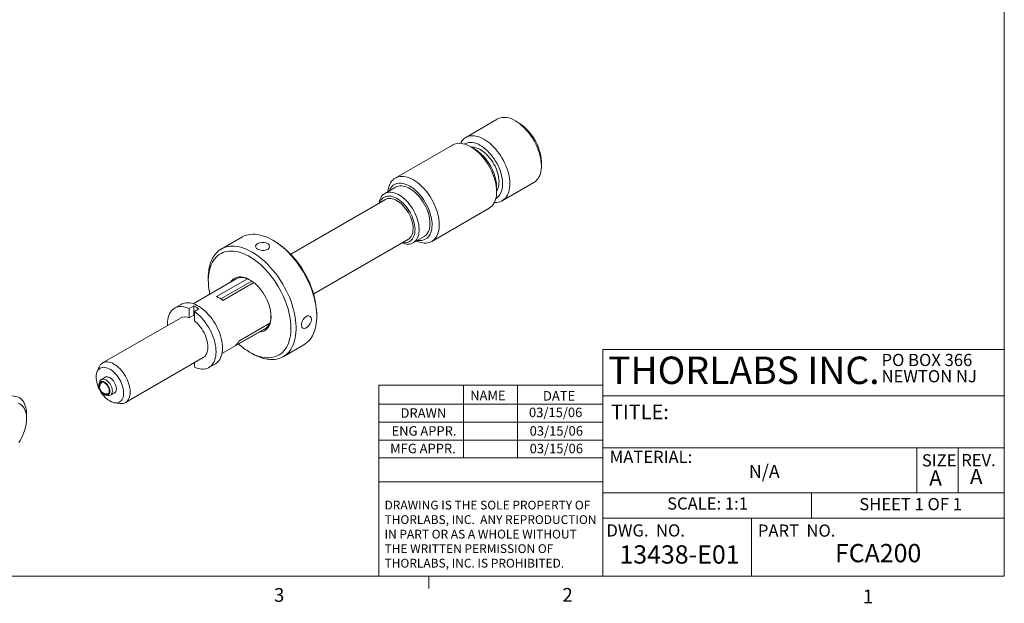
# Model space of a CAD drawing. Units: inches. Extents: x 0.3 to 10.6, y 0.2 to 8.2.
# Drawn here: x 3.9 to 10.6, y 0.2 to 4.2 of the extents above; entities that cross this region are included whole.
import ezdxf

# ---------------------------------------------------------------- set-up
doc = ezdxf.new("R2010")
doc.units = ezdxf.units.IN
doc.header["$MEASUREMENT"] = 0
doc.styles.add('SLDTEXTSTYLE0', font='TXT', dxfattribs={"width": 0.75})
doc.styles.add('SLDTEXTSTYLE1', font='TXT', dxfattribs={"width": 0.666667})
doc.styles.add('SLDTEXTSTYLE10', font='TXT', dxfattribs={"width": 0.675})
doc.styles.add('SLDTEXTSTYLE3', font='TXT', dxfattribs={"width": 0.65625})
doc.styles.add('SLDTEXTSTYLE5', font='TXT', dxfattribs={"width": 0.689516})
doc.styles.add('SLDTEXTSTYLE6', font='TXT', dxfattribs={"width": 0.693182})
doc.styles.add('SLDTEXTSTYLE7', font='TXT', dxfattribs={"width": 0.672414})
doc.styles.add('SLDTEXTSTYLE8', font='TXT', dxfattribs={"width": 0.705})
doc.styles.add('SLDTEXTSTYLE9', font='TXT', dxfattribs={"width": 0.711207})

# ---------------------------------------------------------------- blocks, each defined once
blk = doc.blocks.new('SW_NOTE_0')
at = {"color": 7, "linetype": 'Continuous', "lineweight": 0, "char_height": 0.06, "attachment_point": 1}
for s, insert, style in [('{DRAWING IS THE SOLE PROPERTY OF}', (0, -0.0227), 'SLDTEXTSTYLE5'), ('{THORLABS, INC.  ANY REPRODUCTION }', (0, -0.1221), 'SLDTEXTSTYLE6'), ('{IN PART OR AS A WHOLE WITHOUT}', (0, -0.2215), 'SLDTEXTSTYLE7'), ('{THE WRITTEN PERMISSION OF}', (0, -0.3208), 'SLDTEXTSTYLE8'), ('{THORLABS, INC. IS PROHIBITED.}', (0, -0.4202), 'SLDTEXTSTYLE9')]:
    blk.add_mtext(s, dxfattribs=dict(at, insert=insert, style=style))
blk = doc.blocks.new('SW_NOTE_1')
at = {"color": 7, "linetype": 'Continuous', "lineweight": 0, "char_height": 0.083333, "attachment_point": 1}
for s, insert, style in [('{PO BOX 366}', (0, 0.1064), 'SLDTEXTSTYLE10'), ('{NEWTON NJ}', (0, -0.0047), 'SLDTEXTSTYLE0')]:
    blk.add_mtext(s, dxfattribs=dict(at, insert=insert, style=style))

msp = doc.modelspace()

# ---------------------------------------------------------------- linework, layer by layer
at = {"color": 7, "linetype": 'Continuous', "lineweight": 0}
for p, q in [((10.6299, 0.3921), (10.6299, 8.1921)), ((7.1605, 3.5185), (6.9448, 3.394)), ((7.3103, 3.4918), (7.2855, 3.5061)), ((6.8545, 3.3418), (6.462, 3.1152)), ((7.0043, 3.3151), (6.9795, 3.3294)), ((7.4623, 3.1999), (7.4623, 3.2285)), ((6.4648, 3.0533), (6.3905, 3.0105)), ((7.1563, 3.0232), (7.1563, 3.0518)), ((7.1948, 2.9609), (7.4105, 3.0854)), ((6.3958, 2.9687), (5.7487, 2.5952)), ((6.712, 2.6822), (7.1045, 2.9088)), ((5.4126, 2.7115), (5.2712, 2.6298)), ((5.905, 2.3246), (6.552, 2.6981)), ((6.5855, 2.6727), (6.6598, 2.7156)), ((5.6428, 2.6802), (5.6251, 2.6904)), ((5.3746, 2.4261), (5.0798, 2.2559)), ((5.1831, 2.4352), (5.1831, 2.4148)), ((5.2388, 2.3046), (5.4509, 2.4271)), ((5.4811, 2.4108), (5.2695, 2.2886)), ((5.4942, 2.401), (5.283, 2.2791)), ((4.9973, 2.2518), (4.9527, 2.226)), ((5.0834, 2.2415), (5.0523, 2.2235)), ((5.0523, 2.2235), (5.0523, 2.1591)), ((5.0834, 2.2415), (5.0834, 2.1771)), ((4.9919, 2.1583), (4.4597, 1.8511)), ((5.0834, 2.1771), (5.0523, 2.1591)), ((5.0834, 2.1771), (5.0877, 2.1753)), ((5.1188, 2.2211), (5.0877, 2.2031)), ((5.0877, 2.1387), (5.0877, 2.2031)), ((5.9256, 2.1699), (5.9256, 2.1903)), ((5.581, 2.0919), (5.3689, 1.9694)), ((5.391, 2.0008), (5.6031, 2.1233)), ((5.2767, 1.915), (5.5714, 2.0851)), ((5.6961, 1.8937), (5.8375, 1.9753)), ((10.6299, 1.9438), (10.6299, 1.9698)), ((4.616, 1.5804), (5.1481, 1.8876)), ((5.4659, 1.925), (5.4836, 1.9148)), ((7.8832, 1.9438), (7.8832, 0.3921)), ((7.8832, 1.9438), (10.6299, 1.9438)), ((4.4346, 1.8209), (4.4216, 1.789)), ((5.0877, 1.8224), (5.0877, 1.8527)), ((5.1872, 1.8199), (5.2318, 1.8456)), ((4.4811, 1.7552), (4.4513, 1.7379)), ((4.4402, 1.723), (4.4364, 1.7106)), ((6.3492, 1.6989), (7.8832, 1.6989)), ((6.3492, 0.3921), (6.3492, 1.6989)), ((6.9294, 1.6989), (6.9294, 1.201)), ((7.2989, 1.6989), (7.2989, 1.201)), ((4.4827, 1.6305), (4.4953, 1.6276)), ((4.5138, 1.6297), (4.5436, 1.6469)), ((7.8832, 1.6268), (10.6299, 1.6268)), ((4.5431, 1.5785), (4.5773, 1.5738)), ((7.8832, 1.568), (6.3492, 1.568)), ((3.9399, 1.4706), (3.9399, 1.4992)), ((7.8832, 1.4457), (6.3492, 1.4457)), ((7.8832, 1.3233), (6.3492, 1.3233)), ((7.8832, 1.2702), (10.6299, 1.2702)), ((10.0325, 1.2702), (10.0325, 0.9614)), ((10.3152, 1.2694), (10.3152, 0.9614)), ((7.8832, 1.201), (6.3492, 1.201)), ((6.3492, 1.0382), (7.8832, 1.0382)), ((7.8832, 0.9614), (10.6299, 0.9614)), ((9.3114, 0.9614), (9.3114, 0.789)), ((7.8832, 0.789), (10.6299, 0.789)), ((8.9001, 0.789), (8.9001, 0.3921)), ((10.6299, 0.3921), (0.3299, 0.3921)), ((6.6922, 0.3921), (6.6922, 0.3073))]:
    msp.add_line(p, q, dxfattribs=at)
at = {"color": 7, "linetype": 'Continuous', "lineweight": 0, "flags": 128}
for points in [[(7.2842, 3.5068), (7.2979, 3.4984), (7.3116, 3.4888), (7.325, 3.4781), (7.3383, 3.4663), (7.3512, 3.4535), (7.3637, 3.4399), (7.3757, 3.4254), (7.3873, 3.4101), (7.3982, 3.3942), (7.4084, 3.3778), (7.4178, 3.3608), (7.4265, 3.3436), (7.4344, 3.3261), (7.4413, 3.3084), (7.4473, 3.2907), (7.4523, 3.2731), (7.4564, 3.2556), (7.4594, 3.2384), (7.4613, 3.2217), (7.4622, 3.2053), (7.462, 3.1896), (7.4608, 3.1745), (7.4585, 3.1603), (7.4552, 3.1468), (7.4508, 3.1343), (7.4455, 3.1228), (7.4392, 3.1124), (7.432, 3.1031), (7.4239, 3.095), (7.4149, 3.0882), (7.4105, 3.0854)], [(6.9081, 3.3532), (6.9128, 3.3619), (6.9196, 3.3718), (6.9273, 3.3805), (6.9358, 3.3879), (6.9451, 3.3941), (6.9552, 3.399), (6.966, 3.4026), (6.9774, 3.4048), (6.9894, 3.4057), (7.0018, 3.4051), (7.0146, 3.4032), (7.0278, 3.4), (7.0413, 3.3954), (7.0549, 3.3895), (7.0686, 3.3823)], [(7.0686, 3.3823), (7.0823, 3.3739), (7.0959, 3.3643), (7.1094, 3.3536), (7.1226, 3.3418), (7.1355, 3.329), (7.148, 3.3154), (7.1601, 3.3009), (7.1716, 3.2856), (7.1825, 3.2697), (7.1927, 3.2533), (7.2022, 3.2363), (7.2109, 3.2191), (7.2187, 3.2016), (7.2256, 3.1839), (7.2316, 3.1662), (7.2367, 3.1486), (7.2407, 3.1311), (7.2437, 3.1139), (7.2456, 3.0971), (7.2465, 3.0808), (7.2464, 3.0651), (7.2451, 3.05), (7.2429, 3.0358), (7.2395, 3.0223), (7.2352, 3.0098), (7.2298, 2.9983), (7.2235, 2.9879), (7.2163, 2.9786), (7.2082, 2.9705), (7.1993, 2.9637), (7.1895, 2.9581), (7.1791, 2.9539), (7.168, 2.951), (7.1563, 2.9495), (7.1441, 2.9493), (7.1412, 2.9495)], [(6.8545, 3.3418), (6.8555, 3.3424), (6.8656, 3.3472), (6.8764, 3.3506), (6.8879, 3.3528), (6.8999, 3.3535), (6.9123, 3.3529), (6.9252, 3.3509), (6.9384, 3.3475), (6.9519, 3.3429), (6.9655, 3.3369), (6.9792, 3.3296), (6.9929, 3.3211), (7.0065, 3.3114), (7.0199, 3.3006), (7.0332, 3.2888), (7.0461, 3.276), (7.0585, 3.2622), (7.0706, 3.2477), (7.082, 3.2324), (7.0929, 3.2164), (7.103, 3.1999), (7.1125, 3.183), (7.1211, 3.1657), (7.1289, 3.1482), (7.1357, 3.1305)], [(7.044, 3.3393), (7.0567, 3.3315), (7.0694, 3.3224), (7.0818, 3.3123), (7.094, 3.3011), (7.1059, 3.2889), (7.1174, 3.2759), (7.1283, 3.262), (7.1387, 3.2475), (7.1484, 3.2324), (7.1573, 3.2167), (7.1655, 3.2008), (7.1729, 3.1845), (7.1793, 3.1681), (7.1848, 3.1517), (7.1893, 3.1353), (7.1928, 3.1192), (7.1953, 3.1033), (7.1967, 3.0879), (7.1971, 3.073), (7.1964, 3.0587), (7.1946, 3.0452), (7.1918, 3.0324), (7.1879, 3.0207), (7.1831, 3.0099), (7.1773, 3.0001), (7.1705, 2.9916), (7.1629, 2.9842), (7.1544, 2.9781), (7.1508, 2.976)], [(7.0442, 3.3106), (7.0557, 3.3035), (7.0672, 3.2951), (7.0785, 3.2856), (7.0896, 3.2752), (7.1002, 3.2638), (7.1104, 3.2515), (7.1201, 3.2386), (7.1291, 3.225), (7.1375, 3.2109), (7.145, 3.1964), (7.1518, 3.1816), (7.1577, 3.1667), (7.1626, 3.1517), (7.1666, 3.1369), (7.1695, 3.1222), (7.1714, 3.1079), (7.1723, 3.0941), (7.1721, 3.0808), (7.1709, 3.0682), (7.1686, 3.0564), (7.1653, 3.0455), (7.161, 3.0356), (7.1563, 3.0274)], [(6.4113, 3.0225), (6.4129, 3.0344), (6.4158, 3.0482), (6.4197, 3.0611), (6.4246, 3.073), (6.4305, 3.0839), (6.4373, 3.0937), (6.4451, 3.1023), (6.4536, 3.1097), (6.463, 3.1158), (6.4732, 3.1206), (6.484, 3.1241), (6.4954, 3.1262), (6.5074, 3.127), (6.5199, 3.1263), (6.5328, 3.1243), (6.546, 3.121), (6.5594, 3.1163), (6.573, 3.1103), (6.5867, 3.103), (6.6004, 3.0945), (6.614, 3.0849), (6.6275, 3.0741), (6.6407, 3.0622), (6.6536, 3.0494), (6.6661, 3.0357), (6.6781, 3.0211), (6.6896, 3.0058), (6.7004, 2.9899), (6.7106, 2.9734), (6.72, 2.9565), (6.7286, 2.9392), (6.7364, 2.9216), (6.7433, 2.904)], [(7.1357, 3.1305), (7.1417, 3.1128), (7.1466, 3.0952), (7.1506, 3.0778), (7.1535, 3.0606), (7.1554, 3.0438), (7.1562, 3.0276), (7.156, 3.0119), (7.1547, 2.9969), (7.1523, 2.9826), (7.1489, 2.9693), (7.1445, 2.9568), (7.1391, 2.9454), (7.1327, 2.9351), (7.1254, 2.9259), (7.1173, 2.9179), (7.1083, 2.9111), (7.1045, 2.9088)], [(6.4195, 3.0272), (6.4219, 3.0328), (6.4272, 3.043), (6.4335, 3.0521), (6.4407, 3.0601), (6.4488, 3.0668), (6.4577, 3.0722), (6.4673, 3.0763), (6.4775, 3.0791), (6.4884, 3.0805), (6.4998, 3.0806), (6.5116, 3.0792), (6.5238, 3.0765), (6.5362, 3.0725), (6.5488, 3.0671), (6.5615, 3.0604), (6.5743, 3.0525), (6.5869, 3.0435), (6.5994, 3.0333), (6.6116, 3.0221), (6.6234, 3.0099), (6.6349, 2.9968), (6.6458, 2.9829), (6.6561, 2.9684), (6.6658, 2.9532), (6.6748, 2.9376), (6.6829, 2.9216), (6.6903, 2.9054), (6.6967, 2.889)], [(6.4648, 3.0533), (6.4659, 3.0539), (6.475, 3.0581), (6.4848, 3.0609), (6.4951, 3.0623), (6.506, 3.0623), (6.5174, 3.0609), (6.5291, 3.0582), (6.541, 3.054), (6.5532, 3.0486), (6.5654, 3.0419), (6.5775, 3.0339), (6.5896, 3.0248), (6.6014, 3.0145), (6.613, 3.0033), (6.6241, 2.9911), (6.6347, 2.9781), (6.6448, 2.9643), (6.6543, 2.95), (6.663, 2.9351), (6.6709, 2.9198), (6.678, 2.9042), (6.6842, 2.8885)], [(6.3516, 2.9432), (6.3523, 2.948), (6.355, 2.9602), (6.3587, 2.9715), (6.3634, 2.9817), (6.3692, 2.9909), (6.3758, 2.9989), (6.3833, 3.0056), (6.3916, 3.0111), (6.4007, 3.0152), (6.4105, 3.018), (6.4209, 3.0194), (6.4318, 3.0194), (6.4431, 3.0181), (6.4548, 3.0153), (6.4668, 3.0112), (6.4789, 3.0057), (6.4911, 2.999), (6.5033, 2.991), (6.5153, 2.9819), (6.5272, 2.9717), (6.5387, 2.9604), (6.5498, 2.9482), (6.5605, 2.9352), (6.5706, 2.9215), (6.58, 2.9071), (6.5887, 2.8922), (6.5967, 2.8769), (6.6037, 2.8614), (6.6099, 2.8457)], [(6.3564, 2.946), (6.3574, 2.949), (6.3618, 2.9587), (6.3671, 2.9673), (6.3733, 2.9748), (6.3804, 2.981), (6.3883, 2.986), (6.3969, 2.9897), (6.4062, 2.9921), (6.416, 2.9931), (6.4264, 2.9928), (6.4371, 2.9911), (6.4482, 2.988), (6.4595, 2.9837), (6.4709, 2.978), (6.4823, 2.9711), (6.4936, 2.9631), (6.5048, 2.9539), (6.5158, 2.9437), (6.5263, 2.9326), (6.5364, 2.9206), (6.546, 2.9079), (6.555, 2.8945), (6.5633, 2.8807), (6.5708, 2.8664), (6.5775, 2.8518), (6.5833, 2.8371)], [(6.3958, 2.9687), (6.3961, 2.9689), (6.4042, 2.9726), (6.4129, 2.975), (6.4222, 2.976), (6.4321, 2.9757), (6.4423, 2.9739), (6.4528, 2.9708), (6.4635, 2.9664), (6.4744, 2.9607), (6.4852, 2.9538), (6.4959, 2.9457), (6.5064, 2.9366), (6.5166, 2.9264), (6.5264, 2.9154), (6.5357, 2.9035), (6.5444, 2.891), (6.5524, 2.8779), (6.5596, 2.8645), (6.566, 2.8507), (6.5716, 2.8367)], [(6.7433, 2.904), (6.7492, 2.8863), (6.7542, 2.8687), (6.7581, 2.8512), (6.7611, 2.8341), (6.763, 2.8173), (6.7638, 2.801), (6.7635, 2.7853), (6.7622, 2.7703), (6.7599, 2.7561), (6.7565, 2.7427), (6.7521, 2.7303), (6.7466, 2.7188), (6.7403, 2.7085), (6.733, 2.6993), (6.7248, 2.6913), (6.7158, 2.6846), (6.7061, 2.6791), (6.6956, 2.6749), (6.6844, 2.6721), (6.6727, 2.6707), (6.6605, 2.6707), (6.6478, 2.672), (6.6347, 2.6746), (6.6214, 2.6787), (6.6079, 2.684), (6.6063, 2.6847)], [(6.6099, 2.8457), (6.6151, 2.8299), (6.6194, 2.8143), (6.6226, 2.7988), (6.6247, 2.7837), (6.6258, 2.7691), (6.6258, 2.755), (6.6247, 2.7416), (6.6226, 2.729), (6.6194, 2.7172), (6.6151, 2.7064), (6.6099, 2.6967), (6.6037, 2.6882), (6.5966, 2.6808), (6.5887, 2.6747), (6.58, 2.6698), (6.5705, 2.6664), (6.5605, 2.6643), (6.5498, 2.6636), (6.5387, 2.6643), (6.5271, 2.6663), (6.5153, 2.6698), (6.5078, 2.6726)], [(6.5833, 2.8371), (6.5882, 2.8223), (6.5921, 2.8077), (6.5949, 2.7932), (6.5968, 2.7791), (6.5976, 2.7655), (6.5974, 2.7525), (6.5961, 2.7401), (6.5937, 2.7285), (6.5903, 2.7179), (6.586, 2.7082), (6.5807, 2.6996), (6.5744, 2.6921), (6.5674, 2.6858), (6.5595, 2.6808), (6.5509, 2.6771), (6.5416, 2.6747), (6.5318, 2.6737), (6.5214, 2.674), (6.5126, 2.6753)], [(6.5716, 2.8367), (6.5762, 2.8227), (6.5798, 2.8088), (6.5824, 2.7952), (6.5839, 2.7819), (6.5844, 2.7691), (6.5838, 2.7569), (6.5822, 2.7455), (6.5795, 2.7349), (6.5758, 2.7253), (6.5711, 2.7167), (6.5655, 2.7092), (6.559, 2.7029), (6.552, 2.6981)], [(6.6967, 2.889), (6.7021, 2.8725), (6.7066, 2.8562), (6.7101, 2.84), (6.7126, 2.8242), (6.714, 2.8088), (6.7143, 2.7939), (6.7136, 2.7796), (6.7118, 2.7661), (6.7089, 2.7534), (6.705, 2.7416), (6.7002, 2.7309), (6.6943, 2.7212), (6.6875, 2.7126), (6.6799, 2.7053), (6.6714, 2.6992), (6.6622, 2.6944), (6.6522, 2.691), (6.6417, 2.6889), (6.6305, 2.6882), (6.6189, 2.6888), (6.6145, 2.6894)], [(6.6842, 2.8885), (6.6894, 2.8728), (6.6936, 2.8571), (6.6968, 2.8417), (6.699, 2.8266), (6.7, 2.8119), (6.7, 2.7979), (6.699, 2.7844), (6.6968, 2.7718), (6.6936, 2.7601), (6.6894, 2.7493), (6.6841, 2.7396), (6.678, 2.731), (6.6709, 2.7236), (6.663, 2.7175), (6.6598, 2.7156)], [(5.8375, 1.9753), (5.8468, 1.9812), (5.8584, 1.99), (5.8692, 2.0001), (5.8792, 2.0114), (5.8882, 2.0239), (5.8964, 2.0375), (5.9035, 2.0522), (5.9097, 2.0679), (5.915, 2.0846), (5.9191, 2.1021), (5.9223, 2.1206), (5.9244, 2.1398), (5.9254, 2.1597), (5.9254, 2.1803), (5.9244, 2.2014), (5.9223, 2.223), (5.9191, 2.2451), (5.915, 2.2675), (5.9097, 2.2902), (5.9035, 2.313), (5.8964, 2.336), (5.8882, 2.359), (5.8792, 2.3819), (5.8692, 2.4048), (5.8584, 2.4273), (5.8468, 2.4496), (5.8344, 2.4715), (5.8212, 2.493), (5.8074, 2.514), (5.7929, 2.5343), (5.7779, 2.554), (5.7623, 2.5729), (5.7462, 2.591), (5.7297, 2.6083), (5.7128, 2.6246), (5.6956, 2.64), (5.6782, 2.6543), (5.6606, 2.6675), (5.6429, 2.6795), (5.6251, 2.6904), (5.6073, 2.7001), (5.5895, 2.7085), (5.5719, 2.7156), (5.5545, 2.7215), (5.5373, 2.726), (5.5204, 2.7291), (5.5039, 2.7309), (5.4878, 2.7314), (5.4722, 2.7304), (5.4572, 2.7281), (5.4427, 2.7245), (5.4289, 2.7195), (5.4157, 2.7132), (5.4126, 2.7115)], [(5.4836, 1.9147), (5.5014, 1.9051), (5.5192, 1.8966), (5.5368, 1.8895), (5.5542, 1.8837), (5.5714, 1.8792), (5.5883, 1.876), (5.6048, 1.8742), (5.6209, 1.8738), (5.6365, 1.8747), (5.6515, 1.877), (5.666, 1.8806), (5.6798, 1.8856), (5.693, 1.8919), (5.7054, 1.8995), (5.717, 1.9084), (5.7278, 1.9185), (5.7378, 1.9298), (5.7468, 1.9423), (5.7549, 1.9559), (5.7621, 1.9706), (5.7683, 1.9863), (5.7735, 2.0029), (5.7777, 2.0205), (5.7809, 2.0389), (5.783, 2.0581), (5.784, 2.0781), (5.784, 2.0986), (5.783, 2.1198), (5.7809, 2.1414), (5.7777, 2.1635), (5.7735, 2.1859), (5.7683, 2.2085), (5.7621, 2.2314), (5.7549, 2.2544), (5.7468, 2.2774), (5.7378, 2.3003), (5.7278, 2.3231), (5.717, 2.3457), (5.7054, 2.368), (5.693, 2.3899), (5.6798, 2.4114), (5.666, 2.4323), (5.6515, 2.4527), (5.6365, 2.4723), (5.6209, 2.4913), (5.6048, 2.5094), (5.5883, 2.5267), (5.5714, 2.543), (5.5542, 2.5583), (5.5368, 2.5726), (5.5192, 2.5858), (5.5014, 2.5979), (5.4836, 2.6088), (5.4658, 2.6185), (5.4481, 2.6269), (5.4305, 2.634), (5.413, 2.6398), (5.3959, 2.6443), (5.379, 2.6475), (5.3625, 2.6493), (5.3464, 2.6497), (5.3308, 2.6488), (5.3158, 2.6465), (5.3013, 2.6429), (5.2875, 2.6379), (5.2743, 2.6316), (5.2619, 2.624), (5.2503, 2.6151), (5.2395, 2.605), (5.2295, 2.5937), (5.2205, 2.5812), (5.2123, 2.5676), (5.2051, 2.5529), (5.1989, 2.5372), (5.1937, 2.5206), (5.1896, 2.503), (5.1864, 2.4846), (5.1843, 2.4654), (5.1832, 2.4454), (5.1831, 2.4352)], [(5.5204, 2.63), (5.5335, 2.6244), (5.5489, 2.6212), (5.565, 2.621), (5.5799, 2.624), (5.5919, 2.6302), (5.5996, 2.6386), (5.6023, 2.6484), (5.5997, 2.6583), (5.5919, 2.6669), (5.5799, 2.673), (5.5651, 2.676), (5.549, 2.6758), (5.5335, 2.6726), (5.5204, 2.667), (5.5111, 2.6597), (5.5067, 2.6514), (5.5075, 2.6428), (5.5137, 2.6347), (5.5204, 2.63)], [(5.466, 1.9249), (5.4832, 1.9156), (5.5004, 1.9075), (5.5174, 1.9007), (5.5343, 1.8952), (5.5509, 1.891), (5.5672, 1.8881), (5.5831, 1.8866), (5.5986, 1.8865), (5.6136, 1.8877), (5.628, 1.8903), (5.6418, 1.8942), (5.655, 1.8995), (5.6675, 1.906), (5.6792, 1.9139), (5.6901, 1.923), (5.7002, 1.9333), (5.7095, 1.9448), (5.7178, 1.9575), (5.7252, 1.9712), (5.7316, 1.986), (5.737, 2.0018), (5.7414, 2.0185), (5.7448, 2.036), (5.7472, 2.0544), (5.7485, 2.0735), (5.7488, 2.0933), (5.748, 2.1136), (5.7461, 2.1345), (5.7433, 2.1558), (5.7393, 2.1775), (5.7344, 2.1994), (5.7285, 2.2215), (5.7216, 2.2438), (5.7137, 2.266), (5.705, 2.2883), (5.6953, 2.3103), (5.6848, 2.3322), (5.6734, 2.3538), (5.6613, 2.3749), (5.6485, 2.3957), (5.635, 2.4158), (5.6208, 2.4354), (5.6061, 2.4543), (5.5909, 2.4724), (5.5752, 2.4898), (5.5591, 2.5062), (5.5426, 2.5217), (5.5259, 2.5362), (5.5089, 2.5496), (5.4918, 2.5619), (5.4746, 2.573), (5.4573, 2.583), (5.4401, 2.5917), (5.423, 2.5992), (5.406, 2.6053), (5.3893, 2.6102), (5.3728, 2.6137), (5.3567, 2.6159), (5.341, 2.6167), (5.3258, 2.6162), (5.3111, 2.6143), (5.2969, 2.611), (5.2834, 2.6064), (5.2706, 2.6005), (5.2585, 2.5933), (5.2471, 2.5848), (5.2366, 2.5751), (5.227, 2.5642), (5.2182, 2.5521), (5.2103, 2.5389), (5.2034, 2.5246), (5.1975, 2.5094), (5.1926, 2.4931), (5.1887, 2.476), (5.1858, 2.458), (5.1839, 2.4392), (5.1831, 2.4198), (5.1834, 2.3997), (5.1847, 2.3791), (5.1871, 2.358), (5.1905, 2.3365), (5.1934, 2.3215)], [(5.5326, 2.0627), (5.5373, 2.0629), (5.5479, 2.0643), (5.5578, 2.0671), (5.5672, 2.0712), (5.5758, 2.0766), (5.5836, 2.0832), (5.5905, 2.0911), (5.5966, 2.1001), (5.6017, 2.1102), (5.6058, 2.1214), (5.6089, 2.1334), (5.611, 2.1463), (5.6121, 2.16), (5.6121, 2.1744), (5.611, 2.1892), (5.6089, 2.2046), (5.6058, 2.2203), (5.6017, 2.2362), (5.5966, 2.2522), (5.5905, 2.2682), (5.5836, 2.2841), (5.5758, 2.2998), (5.5672, 2.3151), (5.5578, 2.3299), (5.5479, 2.3442), (5.5373, 2.3578), (5.5262, 2.3707), (5.5147, 2.3827), (5.5028, 2.3937), (5.4907, 2.4038), (5.4784, 2.4127), (5.466, 2.4205), (5.4536, 2.427), (5.4412, 2.4323), (5.4291, 2.4363), (5.4172, 2.4389), (5.4057, 2.4402), (5.3946, 2.4402), (5.3841, 2.4388), (5.3741, 2.436), (5.3648, 2.4319), (5.3562, 2.4265), (5.3484, 2.4199), (5.3414, 2.412), (5.3358, 2.4037)], [(5.4696, 2.4183), (5.4609, 2.4228), (5.4489, 2.4279), (5.437, 2.4317), (5.4254, 2.4342), (5.4142, 2.4353), (5.4034, 2.435), (5.3932, 2.4334), (5.3836, 2.4304), (5.3746, 2.4261), (5.3746, 2.4261)], [(4.9044, 2.1078), (4.9042, 2.1187), (4.9047, 2.1339), (4.9064, 2.1484), (4.9091, 2.1621), (4.9129, 2.1749), (4.9177, 2.1866), (4.9235, 2.1973), (4.9303, 2.2068), (4.938, 2.2151), (4.9466, 2.2221), (4.956, 2.2278), (4.9662, 2.2322), (4.9771, 2.2352), (4.9885, 2.2368), (5.0005, 2.2369), (5.013, 2.2357), (5.0258, 2.233), (5.039, 2.229), (5.0523, 2.2235)], [(4.9973, 2.2518), (4.9997, 2.2531), (5.0097, 2.2575), (5.0203, 2.2606), (5.0316, 2.2624), (5.0434, 2.2627), (5.0557, 2.2617), (5.0684, 2.2592), (5.0814, 2.2554), (5.0945, 2.2503), (5.1078, 2.2438), (5.1212, 2.2361), (5.1345, 2.2272), (5.1477, 2.2171), (5.1607, 2.206), (5.1733, 2.1938), (5.1856, 2.1806), (5.1974, 2.1666), (5.2087, 2.1519), (5.2194, 2.1365), (5.2294, 2.1205), (5.2386, 2.104), (5.2471, 2.0872), (5.2547, 2.0701), (5.2614, 2.0529), (5.2671, 2.0357), (5.2718, 2.0185), (5.2755, 2.0016), (5.2782, 1.9849), (5.2798, 1.9687), (5.2803, 1.9529), (5.2798, 1.9379), (5.2782, 1.9235), (5.2755, 1.9099), (5.2718, 1.8972), (5.2671, 1.8856), (5.2614, 1.8749), (5.2547, 1.8654), (5.2471, 1.8571), (5.2386, 1.85), (5.2318, 1.8456)], [(5.0877, 2.2031), (5.101, 2.1932), (5.1141, 2.182), (5.127, 2.1699), (5.1394, 2.1567), (5.1514, 2.1427), (5.1629, 2.1279), (5.1737, 2.1124), (5.1839, 2.0963), (5.1933, 2.0797), (5.2019, 2.0628), (5.2096, 2.0455), (5.2164, 2.0282), (5.2223, 2.0108), (5.2271, 1.9935), (5.2309, 1.9763), (5.2336, 1.9595), (5.2352, 1.9431), (5.2358, 1.9272), (5.2352, 1.912), (5.2336, 1.8975), (5.2309, 1.8838), (5.2271, 1.8711), (5.2223, 1.8593), (5.2164, 1.8486), (5.2096, 1.8391), (5.2019, 1.8308), (5.1933, 1.8238), (5.1839, 1.8181), (5.1737, 1.8137), (5.1629, 1.8107), (5.1514, 1.8091), (5.1394, 1.809), (5.127, 1.8102), (5.1141, 1.8129), (5.101, 1.817), (5.0877, 1.8224)], [(5.8529, 2.1694), (5.842, 2.1606), (5.8326, 2.1482), (5.8256, 2.1337), (5.8217, 2.1187), (5.8211, 2.1052), (5.8239, 2.0947), (5.8299, 2.0881), (5.8386, 2.0862), (5.8492, 2.0891), (5.8606, 2.0963), (5.8715, 2.1071), (5.8806, 2.1203), (5.8867, 2.1348), (5.8888, 2.1487), (5.8867, 2.1606), (5.8807, 2.1692), (5.8716, 2.1735), (5.8606, 2.1727), (5.8529, 2.1694)], [(5.0877, 2.1387), (5.0985, 2.1297), (5.1091, 2.1197), (5.1193, 2.1086), (5.129, 2.0967), (5.1381, 2.0841), (5.1465, 2.0708), (5.1541, 2.0571), (5.1609, 2.043), (5.1667, 2.0287), (5.1716, 2.0143), (5.1755, 2), (5.1782, 1.986), (5.1799, 1.9723), (5.1805, 1.9592), (5.1799, 1.9467), (5.1782, 1.9349), (5.1755, 1.9241), (5.1716, 1.9143), (5.1667, 1.9055), (5.1609, 1.898), (5.1541, 1.8917), (5.1481, 1.8876)], [(4.5616, 1.76), (4.5696, 1.7485), (4.577, 1.7364), (4.5836, 1.7239), (4.5894, 1.7111), (4.5942, 1.6981), (4.5981, 1.6852), (4.601, 1.6725), (4.6029, 1.66), (4.6037, 1.648), (4.6034, 1.6366), (4.6021, 1.6259), (4.5997, 1.616), (4.5963, 1.6071), (4.5919, 1.5992), (4.5866, 1.5925), (4.5804, 1.5869), (4.5734, 1.5827), (4.5657, 1.5797), (4.5574, 1.5782), (4.5485, 1.578), (4.5392, 1.5791), (4.5295, 1.5817), (4.5196, 1.5855), (4.5096, 1.5907), (4.4996, 1.5971), (4.4897, 1.6046), (4.48, 1.6132), (4.4707, 1.6228), (4.4618, 1.6333), (4.4534, 1.6445), (4.4457, 1.6564), (4.4387, 1.6687), (4.4325, 1.6814), (4.4272, 1.6942), (4.4228, 1.7072), (4.4194, 1.72), (4.417, 1.7327), (4.4157, 1.7449), (4.4154, 1.7566), (4.4162, 1.7677), (4.4181, 1.778), (4.421, 1.7874), (4.4249, 1.7958), (4.4297, 1.8032), (4.4355, 1.8093), (4.4421, 1.8142), (4.4494, 1.8178), (4.4575, 1.8201), (4.4661, 1.821), (4.4752, 1.8205), (4.4847, 1.8186), (4.4945, 1.8154), (4.5045, 1.8109), (4.5145, 1.8051), (4.5245, 1.7982), (4.5343, 1.7901), (4.5438, 1.7809), (4.5529, 1.7709), (4.5616, 1.76)], [(4.4346, 1.8209), (4.4356, 1.8232), (4.4402, 1.8318), (4.4457, 1.8394), (4.4522, 1.8458), (4.4594, 1.8509), (4.4674, 1.8547), (4.4761, 1.8572), (4.4854, 1.8583), (4.4952, 1.8581), (4.5054, 1.8565), (4.5159, 1.8535), (4.5266, 1.8492), (4.5374, 1.8436), (4.5483, 1.8368), (4.559, 1.8288), (4.5695, 1.8197), (4.5797, 1.8096), (4.5896, 1.7986), (4.5989, 1.7869)], [(4.4755, 1.7519), (4.4769, 1.7529), (4.482, 1.7555), (4.4877, 1.7566), (4.494, 1.7564), (4.5007, 1.7547), (4.5076, 1.7517), (4.5146, 1.7474), (4.5214, 1.7419), (4.528, 1.7354), (4.5341, 1.728)], [(4.5989, 1.7869), (4.6076, 1.7744), (4.6157, 1.7614), (4.623, 1.7479), (4.6295, 1.7341), (4.6351, 1.7202), (4.6398, 1.7062), (4.6434, 1.6923), (4.6461, 1.6786), (4.6478, 1.6653), (4.6483, 1.6524), (4.6478, 1.6402), (4.6463, 1.6287), (4.6437, 1.6181), (4.6401, 1.6084), (4.6355, 1.5997), (4.6299, 1.5921), (4.6235, 1.5857), (4.6163, 1.5806), (4.6082, 1.5768), (4.5996, 1.5743), (4.5903, 1.5732), (4.5805, 1.5734), (4.5773, 1.5738)], [(4.442, 1.6697), (4.4413, 1.6711), (4.4382, 1.6792), (4.436, 1.6873), (4.4349, 1.6951), (4.4349, 1.7024), (4.4359, 1.709), (4.438, 1.7147), (4.441, 1.7193), (4.4449, 1.7227), (4.4496, 1.7249), (4.455, 1.7256), (4.4608, 1.725)], [(4.4392, 1.6895), (4.4392, 1.6901), (4.4387, 1.6973), (4.4393, 1.7038), (4.4409, 1.7094), (4.4436, 1.7141), (4.4471, 1.7176), (4.4515, 1.7198), (4.4565, 1.7206), (4.462, 1.7201)], [(4.4608, 1.725), (4.467, 1.723), (4.4732, 1.7198), (4.4795, 1.7153), (4.4855, 1.7097), (4.4912, 1.7032), (4.4963, 1.696), (4.5006, 1.6883), (4.5042, 1.6802), (4.5068, 1.6721), (4.5085, 1.6641), (4.509, 1.6566), (4.5085, 1.6496), (4.507, 1.6434), (4.5044, 1.6383), (4.5009, 1.6342), (4.4966, 1.6314), (4.4916, 1.63), (4.486, 1.6299), (4.48, 1.6312), (4.4737, 1.6338), (4.4674, 1.6377), (4.4613, 1.6428), (4.4554, 1.6488), (4.45, 1.6557), (4.45, 1.6558)], [(4.462, 1.7201), (4.4678, 1.7182), (4.4737, 1.715), (4.4796, 1.7106), (4.4853, 1.7051), (4.4905, 1.6988), (4.4951, 1.6918), (4.499, 1.6843), (4.502, 1.6766), (4.504, 1.669), (4.505, 1.6616), (4.505, 1.6548), (4.5039, 1.6487), (4.5017, 1.6435), (4.4986, 1.6394), (4.4946, 1.6366), (4.4899, 1.635), (4.4847, 1.6349), (4.479, 1.6361), (4.4731, 1.6387), (4.4671, 1.6425), (4.4658, 1.6435)], [(4.4693, 1.7401), (4.4761, 1.738), (4.483, 1.7346), (4.4899, 1.7299), (4.4966, 1.7241), (4.503, 1.7172), (4.5089, 1.7096), (4.5141, 1.7013), (4.5185, 1.6926), (4.5221, 1.6837), (4.5247, 1.6747), (4.5262, 1.666), (4.5267, 1.6578), (4.5261, 1.6502), (4.5244, 1.6434), (4.5217, 1.6376), (4.518, 1.6329), (4.5134, 1.6295), (4.5081, 1.6274), (4.5022, 1.6268), (4.4957, 1.6275), (4.4953, 1.6276)], [(4.5341, 1.728), (4.5396, 1.7199), (4.5443, 1.7112), (4.5482, 1.7023), (4.5511, 1.6933), (4.553, 1.6845), (4.5539, 1.676), (4.5536, 1.6681), (4.5523, 1.661), (4.5499, 1.6548), (4.5465, 1.6498), (4.5422, 1.6459), (4.538, 1.6437)], [(3.9399, 1.4992), (3.9399, 1.5017), (3.9392, 1.5171), (3.9374, 1.5318), (3.9346, 1.5456), (3.9308, 1.5586), (3.9259, 1.5706), (3.9201, 1.5816), (3.9133, 1.5915), (3.9057, 1.6002), (3.8971, 1.6076), (3.8878, 1.6138), (3.8777, 1.6187), (3.8669, 1.6223), (3.8555, 1.6245), (3.8436, 1.6253), (3.8311, 1.6248), (3.8183, 1.6229), (3.8051, 1.6197), (3.7917, 1.6151), (3.7781, 1.6092), (3.7644, 1.602)], [(3.8864, 1.306), (3.8957, 1.3214), (3.9043, 1.3372), (3.9121, 1.3533), (3.919, 1.3697), (3.925, 1.3861), (3.93, 1.4025), (3.934, 1.4188), (3.937, 1.4348), (3.9389, 1.4505), (3.9398, 1.4656), (3.9397, 1.4802), (3.9384, 1.4942), (3.9361, 1.5073), (3.9328, 1.5196), (3.9284, 1.5309), (3.9231, 1.5411), (3.9168, 1.5503), (3.9096, 1.5583), (3.9016, 1.565), (3.8927, 1.5705), (3.8831, 1.5747)]]:
    msp.add_lwpolyline(points, dxfattribs=at)
at = {"color": 7, "linetype": 'Continuous', "lineweight": 0}
for centre, radius, start, end in [((7.2105, 3.4056), 0.1253, 53.93141, 113.51965), ((7.122, 3.2075), 0.341, 3.65103, 56.48351), ((6.9811, 3.2556), 0.1047, 53.10329, 115.63162), ((6.9858, 3.2187), 0.1089, 57.60961, 91.41172), ((6.8181, 3.0324), 0.3394, 19.20388, 56.73517), ((6.882, 3.0468), 0.2744, 2.14662, 20.77127), ((5.2921, 2.1512), 0.6347, 3.52998, 56.46048), ((5.1689, 2.1332), 0.1852, 51.97881, 67.83017), ((4.991, 2.0409), 0.2209, 54.65261, 65.26282), ((5.0224, 2.0963), 0.0696, 64.54193, 116.00647), ((5.5123, 2.1642), 0.1001, 306.20392, 4.03624), ((5.3164, 2.0294), 0.0798, 311.04964, 338.99552), ((5.6956, 2.3163), 0.4538, 227.71946, 239.60499), ((4.486, 1.6858), 0.0469, 132.41562, 203.79552), ((4.4627, 1.7181), 0.023, 73.35688, 167.62985), ((4.486, 1.6858), 0.0469, 203.79552, 287.57901)]:
    msp.add_arc(centre, radius, start, end, dxfattribs=at)

# ---------------------------------------------------------------- block references
for name, p in [('SW_NOTE_1', (9.79, 1.8065)), ('SW_NOTE_0', (6.3892, 0.9312))]:
    msp.add_blockref(name, p, dxfattribs=at)

# ---------------------------------------------------------------- texts
at = {"color": 7, "linetype": 'Continuous', "lineweight": 0, "attachment_point": 1}
for s, insert, char_height, style in [('{THORLABS INC.}', (7.9183, 1.8945), 0.1875, 'SLDTEXTSTYLE0'), ('{NAME}', (6.9753, 1.6608), 0.065, 'SLDTEXTSTYLE0'), ('{DATE}', (7.4732, 1.6583), 0.065, 'SLDTEXTSTYLE0'), ('{03/15/06}', (7.3776, 1.5451), 0.065, 'SLDTEXTSTYLE0'), ('{TITLE:}', (7.9386, 1.5662), 0.1, 'SLDTEXTSTYLE0'), ('{DRAWN}', (6.4986, 1.5407), 0.065, 'SLDTEXTSTYLE0'), ('{ENG APPR.}', (6.437, 1.4184), 0.065, 'SLDTEXTSTYLE0'), ('{03/15/06}', (7.3821, 1.4184), 0.065, 'SLDTEXTSTYLE0'), ('{MFG APPR.}', (6.4273, 1.2983), 0.065, 'SLDTEXTSTYLE0'), ('{03/15/06}', (7.3821, 1.2979), 0.065, 'SLDTEXTSTYLE0'), ('{MATERIAL:}', (7.9302, 1.25), 0.083333, 'SLDTEXTSTYLE0'), ('{SIZE}', (10.0658, 1.2263), 0.08333, 'SLDTEXTSTYLE0'), ('{REV.}', (10.3351, 1.2279), 0.08333, 'SLDTEXTSTYLE0'), ('{N/A}', (8.8817, 1.1537), 0.09, 'SLDTEXTSTYLE0'), ('{A}', (10.1162, 1.1164), 0.10417, 'SLDTEXTSTYLE0'), ('{A}', (10.3945, 1.1259), 0.10417, 'SLDTEXTSTYLE0'), ('{SCALE: 1:1}', (8.3228, 0.931), 0.083333, 'SLDTEXTSTYLE0'), ('{SHEET 1 OF 1}', (9.6378, 0.9266), 0.083333, 'SLDTEXTSTYLE3'), ('{DWG.  NO.}', (7.9076, 0.7468), 0.083333, 'SLDTEXTSTYLE1'), ('{PART  NO.}', (8.9438, 0.7457), 0.083333, 'SLDTEXTSTYLE1'), ('{FCA200}', (9.4714, 0.6124), 0.125, 'SLDTEXTSTYLE0'), ('{13438-E01}', (7.9963, 0.6032), 0.125, 'SLDTEXTSTYLE0'), ('{3}', (5.6324, 0.3105), 0.09375, 'SLDTEXTSTYLE0'), ('{2}', (7.606, 0.3113), 0.09375, 'SLDTEXTSTYLE0'), ('{1}', (9.662, 0.3003), 0.09375, 'SLDTEXTSTYLE0')]:
    msp.add_mtext(s, dxfattribs=dict(at, insert=insert, char_height=char_height, style=style))

doc.saveas('drawing.dxf')
